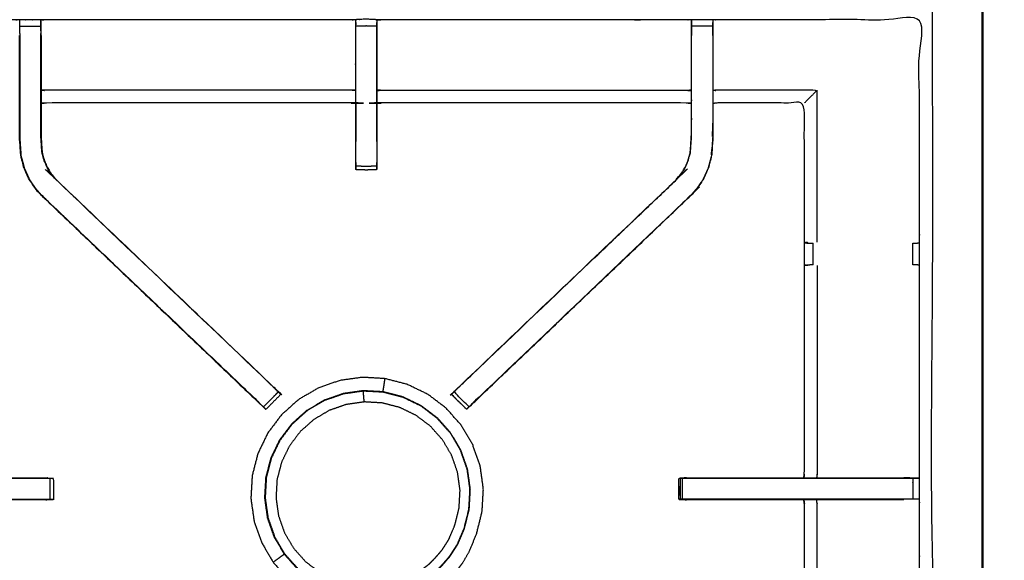
# Model space of a CAD drawing. Units: millimetres. Extents: x -3 to 196, y 0 to 195.
# Drawn here: x 71 to 101, y 146 to 162 of the extents above; entities that cross this region are included whole.
import ezdxf

# ---------------------------------------------------------------- set-up
doc = ezdxf.new("R2010")
doc.units = ezdxf.units.MM
doc.header["$MEASUREMENT"] = 0
doc.layers.add('PROIEZIONI 2D$Visible$Curves', color=7, linetype='Continuous', true_color=0x000000)
doc.layers.add('PROIEZIONI 2D$Visible$SceneSilhouetteCurves', color=7, linetype='Continuous', lineweight=50, true_color=0x000000)

msp = doc.modelspace()

# ---------------------------------------------------------------- linework, layer by layer
at = {"layer": 'PROIEZIONI 2D$Visible$Curves', "color": 18, "true_color": 0x000000}
msp.add_open_spline([(67.338, 192.303), (83.624, 192.303), (99.91, 192.303), (99.953, 192.296), (99.997, 192.29), (100.028, 192.271), (100.06, 192.253), (100.078, 192.221), (100.097, 192.19), (100.103, 192.146), (100.11, 192.103), (100.11, 162.341), (100.11, 132.58), (100.103, 132.536), (100.097, 132.492), (100.078, 132.461), (100.06, 132.43), (100.028, 132.411), (99.997, 132.392), (99.953, 132.386), (99.91, 132.38), (96.385, 132.38), (92.86, 132.38)], degree=2, knots=[16, 16, 16, 17, 17, 18, 18, 19, 19, 20, 20, 21, 21, 22, 22, 23, 23, 24, 24, 25, 25, 26, 26, 26.216444, 26.216444, 26.216444], dxfattribs=at)
at = {"layer": 'PROIEZIONI 2D$Visible$Curves', "color": 18, "lineweight": -3, "true_color": 0x000000}
for points, knots in [([(67.338, 190.36), (67.338, 190.36), (67.338, 190.36), (65.112, 190.36), (62.886, 190.36), (50.079, 190.36), (37.273, 190.36), (35.468, 190.36), (33.663, 190.36), (17.581, 190.36), (1.5, 190.36), (1.5, 162.12), (1.5, 133.88), (17.581, 133.88), (33.663, 133.88), (35.468, 133.88), (37.273, 133.88), (50.079, 133.88), (62.886, 133.88), (65.112, 133.88), (67.338, 133.88), (82.974, 133.88), (98.61, 133.88), (98.61, 162.12), (98.61, 190.36), (82.974, 190.36), (67.338, 190.36)], [-5.07237, -5.07237, -5.07237, -5, -5, -4, -4, -3, -3, -2, -2, -1, -1, 0, 0, 1, 1, 2, 2, 3, 3, 4, 4, 5, 5, 6, 6, 7, 7, 7]), ([(98.228, 134.031), (95.212, 134.036), (92.197, 134.041), (92.133, 134.039), (92.069, 134.036), (91.755, 134.036), (91.441, 134.036), (91.378, 134.039), (91.314, 134.041), (86.749, 134.041), (82.183, 134.041), (82.12, 134.039), (82.057, 134.036), (81.901, 134.027), (81.745, 134.019), (81.589, 134.027), (81.433, 134.036), (81.37, 134.039), (81.307, 134.041), (76.742, 134.041), (72.177, 134.041), (72.113, 134.039), (72.049, 134.036), (71.735, 134.036), (71.421, 134.036), (71.357, 134.039), (71.293, 134.041), (68.285, 134.036), (65.277, 134.031), (65.275, 137.354), (65.274, 140.678), (65.275, 141.018), (65.276, 141.359), (65.277, 144.47), (65.277, 147.58), (65.275, 147.645), (65.273, 147.71), (65.273, 148.024), (65.273, 148.338), (65.275, 148.405), (65.277, 148.471), (65.277, 151.577), (65.276, 154.684), (65.275, 155.025), (65.274, 155.365), (65.275, 158.689), (65.277, 162.012), (68.285, 162.007), (71.293, 162.002), (71.357, 162.004), (71.421, 162.007), (71.735, 162.007), (72.049, 162.007), (72.113, 162.004), (72.177, 162.002), (76.742, 162.002), (81.307, 162.002), (81.37, 162.004), (81.433, 162.007), (81.589, 162.016), (81.745, 162.024), (81.901, 162.016), (82.057, 162.007), (82.12, 162.004), (82.183, 162.002), (86.749, 162.002), (91.314, 162.002), (91.378, 162.004), (91.441, 162.007), (91.755, 162.007), (92.069, 162.007), (92.133, 162.004), (92.197, 162.002), (95.212, 162.007), (98.228, 162.012), (98.229, 158.689), (98.231, 155.365), (98.229, 155.025), (98.228, 154.684), (98.228, 151.577), (98.228, 148.471), (98.23, 148.406), (98.231, 148.341), (98.231, 148.027), (98.231, 147.713), (98.23, 147.647), (98.228, 147.58), (98.228, 144.47), (98.228, 141.359), (98.229, 141.018), (98.231, 140.678), (98.229, 137.354), (98.228, 134.031)], [-22, -22, -22, -21, -21, -20, -20, -19, -19, -18, -18, -17, -17, -16, -16, -15, -15, -14, -14, -13, -13, -12, -12, -11, -11, -10, -10, -9, -9, -8, -8, -7, -7, -6, -6, -5, -5, -4, -4, -3, -3, -2, -2, -1, -1, 0, 0, 1, 1, 2, 2, 3, 3, 4, 4, 5, 5, 6, 6, 7, 7, 8, 8, 9, 9, 10, 10, 11, 11, 12, 12, 13, 13, 14, 14, 15, 15, 16, 16, 17, 17, 18, 18, 19, 19, 20, 20, 21, 21, 22, 22, 23, 23, 24, 24, 24]), ([(71.42, 161.597), (71.42, 161.654), (71.42, 161.712), (71.42, 161.761), (71.42, 161.81), (71.42, 161.85), (71.42, 161.89), (71.42, 161.906), (71.42, 161.922), (71.421, 161.964), (71.421, 162.007)], [636, 636, 636, 637, 637, 638, 638, 639, 639, 640, 640, 641, 641, 641]), ([(72.056, 161.536), (72.056, 161.565), (72.056, 161.594), (72.053, 161.8), (72.049, 162.007), (72.049, 161.964), (72.05, 161.922), (72.05, 161.906), (72.05, 161.89), (72.05, 161.85), (72.05, 161.81), (72.05, 161.761), (72.05, 161.712), (72.05, 161.655), (72.05, 161.597)], [594.924227, 594.924227, 594.924227, 595, 595, 596, 596, 597, 597, 598, 598, 599, 599, 600, 600, 600.997875, 600.997875, 600.997875]), ([(82.057, 162.007), (82.058, 161.965), (82.058, 161.922), (82.058, 161.906), (82.058, 161.89), (82.058, 161.85), (82.058, 161.811), (82.058, 161.761), (82.058, 161.712), (82.058, 161.655), (82.058, 161.597), (82.058, 161.211), (82.058, 160.825), (82.058, 160.55), (82.058, 160.275), (82.058, 160.066), (82.058, 159.857), (82.058, 159.699), (82.058, 159.541), (82.058, 158.708), (82.058, 157.875), (82.058, 157.812), (82.058, 157.749), (82.058, 157.695), (82.058, 157.642), (82.058, 157.605), (82.058, 157.569), (82.058, 157.554), (82.058, 157.538), (81.902, 157.532), (81.745, 157.526), (81.589, 157.532), (81.432, 157.538), (81.432, 157.554), (81.432, 157.569), (81.432, 157.605), (81.432, 157.642), (81.432, 157.695), (81.432, 157.749), (81.432, 157.812), (81.432, 157.875), (81.432, 158.708), (81.432, 159.541), (81.432, 159.699), (81.432, 159.857), (81.432, 160.066), (81.432, 160.275), (81.432, 160.55), (81.432, 160.825), (81.432, 161.211), (81.432, 161.597), (81.432, 161.655), (81.432, 161.712), (81.432, 161.761), (81.432, 161.811), (81.432, 161.85), (81.432, 161.89), (81.432, 161.906), (81.432, 161.922), (81.432, 161.922), (81.432, 161.922)], [549, 549, 549, 550, 550, 551, 551, 552, 552, 553, 553, 554, 554, 555, 555, 556, 556, 557, 557, 558, 558, 559, 559, 560, 560, 561, 561, 562, 562, 563, 563, 564, 564, 565, 565, 566, 566, 567, 567, 568, 568, 569, 569, 570, 570, 571, 571, 572, 572, 573, 573, 574, 574, 575, 575, 576, 576, 577, 577, 578, 578, 578.000039, 578.000039, 578.000039]), ([(91.441, 161.597), (91.441, 161.597), (91.441, 161.597), (91.441, 161.654), (91.441, 161.712), (91.441, 161.761), (91.441, 161.81), (91.441, 161.85), (91.441, 161.89), (91.441, 161.906), (91.441, 161.922), (91.441, 161.964), (91.441, 162.007), (91.438, 161.8), (91.434, 161.594), (91.434, 161.565), (91.434, 161.536)], [526.991546, 526.991546, 526.991546, 527, 527, 528, 528, 529, 529, 530, 530, 531, 531, 532, 532, 533, 533, 533.075773, 533.075773, 533.075773]), ([(92.069, 162.007), (92.07, 161.964), (92.07, 161.922), (92.07, 161.906), (92.07, 161.89), (92.07, 161.85), (92.07, 161.81), (92.07, 161.761), (92.07, 161.712), (92.07, 161.655), (92.07, 161.597)], [487, 487, 487, 488, 488, 489, 489, 490, 490, 491, 491, 491.998691, 491.998691, 491.998691]), ([(81.432, 161.922), (81.43, 161.758), (81.427, 161.594), (81.427, 161.209), (81.427, 160.825), (81.427, 160.572), (81.427, 160.32), (81.427, 160.108), (81.427, 159.896), (81.427, 159.755), (81.427, 159.615), (81.427, 159.568), (81.427, 159.521), (81.427, 159.518), (81.427, 159.514), (81.367, 159.519), (81.307, 159.525), (76.742, 159.525), (72.177, 159.525), (72.116, 159.517), (72.056, 159.509)], [579.205409, 579.205409, 579.205409, 580, 580, 581, 581, 582, 582, 583, 583, 584, 584, 585, 585, 586, 586, 587, 587, 588, 588, 589, 589, 589]), ([(82.058, 161.811), (81.902, 161.815), (81.745, 161.82), (81.589, 161.815), (81.432, 161.811)], [0, 0, 0, 1, 1, 2, 2, 2]), ([(91.434, 159.509), (91.374, 159.517), (91.314, 159.525), (86.749, 159.525), (82.183, 159.525), (82.123, 159.519), (82.063, 159.514), (82.063, 159.518), (82.063, 159.521), (82.063, 159.568), (82.063, 159.615), (82.063, 159.755), (82.063, 159.896), (82.063, 160.108), (82.063, 160.32), (82.063, 160.572), (82.063, 160.825), (82.063, 161.209), (82.063, 161.594), (82.061, 161.758), (82.059, 161.922)], [539, 539, 539, 540, 540, 541, 541, 542, 542, 543, 543, 544, 544, 545, 545, 546, 546, 547, 547, 548, 548, 548.794591, 548.794591, 548.794591]), ([(92.076, 161.536), (92.076, 161.565), (92.076, 161.594), (92.073, 161.758), (92.071, 161.922)], [485.9242267, 485.9242267, 485.9242267, 486, 486, 486.7938259, 486.7938259, 486.7938259]), ([(78.59, 150.552), (78.572, 150.569), (78.553, 150.586), (75.293, 153.695), (72.034, 156.805), (71.959, 156.892), (71.884, 156.979), (71.794, 157.112), (71.704, 157.244), (71.628, 157.412), (71.551, 157.58), (71.526, 157.675), (71.501, 157.77), (71.476, 157.865), (71.451, 157.961), (71.44, 158.129), (71.429, 158.297), (71.421, 158.409), (71.414, 158.521), (71.414, 159.031), (71.414, 159.541), (71.414, 159.695), (71.414, 159.849), (71.414, 160.093), (71.414, 160.337), (71.414, 160.581), (71.414, 160.825), (71.414, 161.18), (71.414, 161.536)], [621.713333, 621.713333, 621.713333, 622, 622, 623, 623, 624, 624, 625, 625, 626, 626, 627, 627, 628, 628, 629, 629, 630, 630, 631, 631, 632, 632, 633, 633, 634, 634, 635, 635, 635]), ([(71.42, 161.597), (71.42, 161.211), (71.42, 160.825), (71.42, 160.581), (71.42, 160.337), (71.42, 160.093), (71.42, 159.849), (71.42, 159.691), (71.42, 159.533), (71.42, 159.027), (71.42, 158.521), (71.428, 158.409), (71.435, 158.298), (71.446, 158.13), (71.457, 157.962), (71.482, 157.867), (71.507, 157.772), (71.532, 157.677), (71.557, 157.582), (71.633, 157.415), (71.71, 157.248), (71.799, 157.115), (71.889, 156.983), (71.964, 156.896), (72.038, 156.809)], [0.000596, 0.000596, 0.000596, 1, 1, 2, 2, 3, 3, 4, 4, 5, 5, 6, 6, 7, 7, 8, 8, 9, 9, 10, 10, 11, 11, 12, 12, 12]), ([(78.682, 150.467), (78.905, 150.69), (79.129, 150.914), (79.091, 150.952), (79.053, 150.99), (79.007, 151.034), (78.962, 151.079), (75.73, 154.159), (72.499, 157.239), (72.445, 157.302), (72.39, 157.366), (72.325, 157.461), (72.26, 157.557), (72.206, 157.675), (72.153, 157.794), (72.135, 157.861), (72.117, 157.928), (72.099, 157.995), (72.081, 158.062), (72.072, 158.206), (72.062, 158.35), (72.056, 158.446), (72.05, 158.541), (72.05, 159.037), (72.05, 159.533), (72.05, 159.691), (72.05, 159.849), (72.05, 160.093), (72.05, 160.337), (72.05, 160.581), (72.05, 160.825), (72.05, 161.211), (72.05, 161.597)], [4, 4, 4, 5, 5, 6, 6, 7, 7, 8, 8, 9, 9, 10, 10, 11, 11, 12, 12, 13, 13, 14, 14, 15, 15, 16, 16, 17, 17, 18, 18, 19, 19, 20, 20, 20]), ([(72.056, 161.536), (72.056, 161.18), (72.056, 160.825), (72.056, 160.581), (72.056, 160.337), (72.056, 160.093), (72.056, 159.849), (72.056, 159.695), (72.056, 159.541), (72.056, 159.041), (72.056, 158.541), (72.062, 158.446), (72.069, 158.351), (72.078, 158.207), (72.088, 158.063), (72.105, 157.996), (72.123, 157.93), (72.141, 157.863), (72.159, 157.796), (72.212, 157.678), (72.266, 157.56), (72.33, 157.465), (72.395, 157.369), (72.449, 157.306), (72.504, 157.243), (75.755, 154.143), (79.006, 151.042), (79.067, 150.978), (79.128, 150.914)], [602, 602, 602, 603, 603, 604, 604, 605, 605, 606, 606, 607, 607, 608, 608, 609, 609, 610, 610, 611, 611, 612, 612, 613, 613, 614, 614, 615, 615, 615.99912, 615.99912, 615.99912]), ([(84.375, 150.928), (84.43, 150.985), (84.484, 151.042), (87.735, 154.143), (90.987, 157.243), (91.041, 157.306), (91.095, 157.369), (91.16, 157.465), (91.225, 157.56), (91.278, 157.678), (91.332, 157.796), (91.35, 157.863), (91.367, 157.93), (91.385, 157.996), (91.403, 158.063), (91.412, 158.207), (91.422, 158.351), (91.428, 158.446), (91.434, 158.541), (91.434, 159.041), (91.434, 159.541), (91.434, 159.695), (91.434, 159.849), (91.434, 160.093), (91.434, 160.337), (91.434, 160.581), (91.434, 160.825), (91.434, 161.18), (91.434, 161.536)], [512.108349, 512.108349, 512.108349, 513, 513, 514, 514, 515, 515, 516, 516, 517, 517, 518, 518, 519, 519, 520, 520, 521, 521, 522, 522, 523, 523, 524, 524, 525, 525, 526, 526, 526]), ([(91.457, 156.805), (91.454, 156.807), (91.452, 156.809), (88.213, 153.721), (84.974, 150.632), (84.929, 150.587), (84.884, 150.543), (84.846, 150.505), (84.808, 150.467), (84.585, 150.69), (84.362, 150.914), (84.4, 150.952), (84.438, 150.99), (84.483, 151.034), (84.529, 151.079), (87.76, 154.159), (90.991, 157.239), (91.046, 157.302), (91.1, 157.366), (91.165, 157.461), (91.23, 157.557), (91.284, 157.675), (91.338, 157.794), (91.356, 157.861), (91.373, 157.928), (91.391, 157.995), (91.409, 158.062), (91.418, 158.206), (91.428, 158.35), (91.434, 158.446), (91.441, 158.541), (91.441, 159.037), (91.441, 159.533), (91.441, 159.691), (91.441, 159.849), (91.441, 160.093), (91.441, 160.337), (91.441, 160.581), (91.441, 160.825), (91.441, 161.211), (91.441, 161.597)], [0, 0, 0, 1, 1, 2, 2, 3, 3, 4, 4, 5, 5, 6, 6, 7, 7, 8, 8, 9, 9, 10, 10, 11, 11, 12, 12, 13, 13, 14, 14, 15, 15, 16, 16, 17, 17, 18, 18, 19, 19, 20, 20, 20]), ([(92.076, 161.536), (92.076, 161.18), (92.076, 160.825), (92.076, 160.581), (92.076, 160.337), (92.076, 160.093), (92.076, 159.849), (92.076, 159.695), (92.076, 159.541), (92.076, 159.031), (92.076, 158.521), (92.069, 158.409), (92.062, 158.297), (92.051, 158.129), (92.04, 157.961), (92.014, 157.865), (91.989, 157.77), (91.964, 157.675), (91.939, 157.58), (91.863, 157.412), (91.786, 157.244), (91.696, 157.112), (91.606, 156.979), (91.531, 156.892), (91.457, 156.805), (88.197, 153.695), (84.937, 150.586), (84.919, 150.57), (84.901, 150.553)], [493, 493, 493, 494, 494, 495, 495, 496, 496, 497, 497, 498, 498, 499, 499, 500, 500, 501, 501, 502, 502, 503, 503, 504, 504, 505, 505, 506, 506, 506.282003, 506.282003, 506.282003]), ([(92.07, 161.597), (92.07, 161.211), (92.07, 160.825), (92.07, 160.581), (92.07, 160.337), (92.07, 160.093), (92.07, 159.849), (92.07, 159.691), (92.07, 159.533), (92.07, 159.027), (92.07, 158.521), (92.063, 158.409), (92.055, 158.298), (92.044, 158.13), (92.033, 157.962), (92.008, 157.867), (91.983, 157.772), (91.958, 157.677), (91.933, 157.582), (91.857, 157.415), (91.781, 157.248), (91.691, 157.115), (91.601, 156.983), (91.526, 156.896), (91.452, 156.809)], [0, 0, 0, 1, 1, 2, 2, 3, 3, 4, 4, 5, 5, 6, 6, 7, 7, 8, 8, 9, 9, 10, 10, 11, 11, 12, 12, 12]), ([(81.427, 159.896), (81.367, 159.901), (81.307, 159.905), (76.742, 159.905), (72.177, 159.905), (72.116, 159.898), (72.056, 159.891)], [0, 0, 0, 1, 1, 2, 2, 3, 3, 3]), ([(82.063, 159.896), (82.123, 159.901), (82.183, 159.905), (86.749, 159.905), (91.314, 159.905), (91.374, 159.898), (91.434, 159.891)], [0, 0, 0, 1, 1, 2, 2, 3, 3, 3]), ([(94.801, 159.525), (94.804, 159.528), (94.808, 159.531), (94.854, 159.577), (94.9, 159.624), (95.041, 159.764), (95.181, 159.905), (93.689, 159.905), (92.197, 159.905), (92.137, 159.898), (92.076, 159.891)], [0, 0, 0, 1, 1, 2, 2, 3, 3, 4, 4, 5, 5, 5]), ([(81.432, 159.514), (81.433, 159.027), (81.434, 158.54), (81.433, 158.459), (81.432, 158.378)], [364, 364, 364, 365, 365, 366, 366, 366]), ([(82.058, 158.378), (82.057, 158.459), (82.057, 158.54), (82.057, 159.027), (82.058, 159.514)], [374, 374, 374, 375, 375, 376, 376, 376]), ([(94.783, 148.351), (94.792, 148.411), (94.801, 148.471), (94.801, 151.572), (94.801, 154.673), (94.801, 155.025), (94.801, 155.376), (94.801, 157.45), (94.801, 159.525), (93.499, 159.525), (92.197, 159.525), (92.137, 159.517), (92.076, 159.509)], [474, 474, 474, 475, 475, 476, 476, 477, 477, 478, 478, 479, 479, 480, 480, 480]), ([(71.42, 158.923), (71.42, 158.923), (71.42, 158.923), (71.422, 158.727), (71.423, 158.531), (71.423, 158.531), (71.423, 158.531)], [330.999893, 330.999893, 330.999893, 331, 331, 332, 332, 332.000255, 332.000255, 332.000255]), ([(72.048, 158.543), (72.048, 158.543), (72.048, 158.543), (72.049, 158.733), (72.05, 158.923), (72.05, 158.924), (72.05, 158.924)], [358.998277, 358.998277, 358.998277, 359, 359, 360, 360, 360.000652, 360.000652, 360.000652]), ([(92.068, 158.53), (92.068, 158.53), (92.068, 158.531), (92.069, 158.727), (92.07, 158.923), (92.07, 158.924), (92.07, 158.924)], [407.998696, 407.998696, 407.998696, 408, 408, 409, 409, 409.000409, 409.000409, 409.000409]), ([(71.446, 158.136), (71.447, 158.132), (71.447, 158.127), (71.452, 158.051), (71.456, 157.975)], [333.868762, 333.868762, 333.868762, 334, 334, 334.968017, 334.968017, 334.968017]), ([(92.034, 157.975), (92.038, 158.051), (92.043, 158.127), (92.044, 158.132), (92.045, 158.137)], [405.031983, 405.031983, 405.031983, 406, 406, 406.131684, 406.131684, 406.131684]), ([(82.058, 157.642), (81.902, 157.637), (81.745, 157.633), (81.589, 157.637), (81.432, 157.642)], [0, 0, 0, 1, 1, 2, 2, 2]), ([(72.034, 156.805), (72.036, 156.807), (72.038, 156.809), (75.278, 153.721), (78.517, 150.632), (78.561, 150.587), (78.606, 150.543), (78.644, 150.505), (78.681, 150.468)], [0, 0, 0, 1, 1, 2, 2, 3, 3, 3.991886, 3.991886, 3.991886]), ([(72.034, 156.805), (75.311, 153.678), (78.588, 150.552), (78.589, 150.552), (78.59, 150.552)], [341, 341, 341, 342, 342, 342.304437, 342.304437, 342.304437]), ([(84.901, 150.552), (84.902, 150.552), (84.903, 150.552), (88.18, 153.678), (91.457, 156.805), (91.457, 156.805), (91.457, 156.805)], [397.775302, 397.775302, 397.775302, 398, 398, 399, 399, 399.000417, 399.000417, 399.000417]), ([(94.9, 155.372), (94.855, 155.365), (94.809, 155.357), (94.884, 155.351), (94.959, 155.345)], [0, 0, 0, 1, 1, 2, 2, 2]), ([(94.959, 155.345), (94.975, 155.345), (94.99, 155.345), (95.026, 155.345), (95.063, 155.345), (95.063, 155.345), (95.063, 155.345)], [0, 0, 0, 1, 1, 2, 2, 2.002108, 2.002108, 2.002108]), ([(98.038, 155.345), (98.077, 155.345), (98.117, 155.345), (98.133, 155.345), (98.15, 155.345), (98.189, 155.355), (98.228, 155.365)], [9.002766, 9.002766, 9.002766, 10, 10, 11, 11, 11.967228, 11.967228, 11.967228]), ([(94.9, 154.677), (94.855, 154.684), (94.809, 154.692), (94.885, 154.698), (94.961, 154.704)], [0, 0, 0, 1, 1, 2, 2, 2]), ([(95.064, 154.704), (95.064, 154.704), (95.064, 154.704), (95.028, 154.704), (94.992, 154.704), (94.977, 154.704), (94.962, 154.704)], [12.99833, 12.99833, 12.99833, 13, 13, 14, 14, 14.983691, 14.983691, 14.983691]), ([(95.181, 154.677), (95.181, 151.574), (95.181, 148.471), (95.174, 148.411), (95.166, 148.351)], [0, 0, 0, 1, 1, 2, 2, 2]), ([(98.228, 154.684), (98.19, 154.694), (98.152, 154.704), (98.135, 154.704), (98.117, 154.704), (98.077, 154.704), (98.038, 154.704)], [3, 3, 3, 4, 4, 5, 5, 5.998271, 5.998271, 5.998271]), ([(84.387, 145.54), (84.392, 145.54), (84.396, 145.539), (84.404, 145.546), (84.412, 145.553), (84.443, 145.591), (84.475, 145.628), (84.547, 145.723), (84.62, 145.818), (84.721, 145.993), (84.823, 146.169), (84.931, 146.435), (85.039, 146.702), (85.119, 147.026), (85.198, 147.349), (85.218, 147.688), (85.237, 148.028), (85.19, 148.364), (85.142, 148.701), (85.03, 149.022), (84.918, 149.342), (84.746, 149.635), (84.573, 149.928), (84.347, 150.182), (84.12, 150.435), (83.849, 150.64), (83.578, 150.844), (83.271, 150.992), (82.965, 151.139), (82.636, 151.224), (82.307, 151.31), (81.968, 151.329), (81.629, 151.348), (81.292, 151.301), (80.956, 151.253), (80.635, 151.141), (80.314, 151.029), (80.021, 150.857), (79.728, 150.684), (79.475, 150.458), (79.221, 150.231), (79.017, 149.96), (78.812, 149.689), (78.665, 149.383), (78.517, 149.076), (78.432, 148.747), (78.347, 148.418), (78.328, 148.079), (78.308, 147.74), (78.356, 147.403), (78.403, 147.067), (78.515, 146.746), (78.627, 146.425), (78.8, 146.132), (78.972, 145.839), (79.198, 145.586), (79.425, 145.332), (79.696, 145.128), (79.968, 144.923), (80.274, 144.776), (80.58, 144.628), (80.909, 144.543), (81.238, 144.458), (81.567, 144.434), (81.897, 144.41), (82.163, 144.425), (82.43, 144.44), (82.581, 144.467), (82.732, 144.495), (82.798, 144.519), (82.863, 144.543), (82.886, 144.554), (82.91, 144.565), (82.915, 144.568), (82.92, 144.572), (82.922, 144.574), (82.923, 144.577), (82.923, 144.579), (82.924, 144.581), (82.924, 144.585), (82.925, 144.589), (82.925, 144.591), (82.926, 144.592)], [-25, -25, -25, -24, -24, -23, -23, -22, -22, -21, -21, -20, -20, -19, -19, -18, -18, -17, -17, -16, -16, -15, -15, -14, -14, -13, -13, -12, -12, -11, -11, -10, -10, -9, -9, -8, -8, -7, -7, -6, -6, -5, -5, -4, -4, -3, -3, -2, -2, -1, -1, 0, 0, 1, 1, 2, 2, 3, 3, 4, 4, 5, 5, 6, 6, 7, 7, 8, 8, 9, 9, 10, 10, 11, 11, 12, 12, 13, 13, 14, 14, 15, 15, 15.207615, 15.207615, 15.207615]), ([(82.246, 150.915), (82.247, 150.921), (82.248, 150.927), (82.25, 150.942), (82.252, 150.957), (82.257, 150.986), (82.261, 151.016), (82.268, 151.059), (82.275, 151.101), (82.282, 151.148), (82.289, 151.196), (82.295, 151.233), (82.301, 151.271), (82.304, 151.288), (82.306, 151.304), (82.307, 151.307), (82.307, 151.31)], [34.408186, 34.408186, 34.408186, 35, 35, 36, 36, 37, 37, 38, 38, 39, 39, 40, 40, 41, 41, 42, 42, 42]), ([(79.202, 150.841), (78.979, 150.617), (78.755, 150.394), (78.744, 150.405), (78.733, 150.416), (78.708, 150.441), (78.682, 150.467)], [618, 618, 618, 619, 619, 620, 620, 620.99608, 620.99608, 620.99608]), ([(83.862, 150.141), (84.062, 149.917), (84.262, 149.693), (84.415, 149.434), (84.567, 149.175), (84.666, 148.892), (84.765, 148.608), (84.807, 148.31), (84.849, 148.013), (84.832, 147.713), (84.815, 147.413), (84.744, 147.126), (84.672, 146.839), (84.569, 146.598), (84.466, 146.357), (84.355, 146.186), (84.244, 146.015), (84.136, 145.89), (84.028, 145.766), (83.921, 145.656), (83.814, 145.547), (83.666, 145.437), (83.517, 145.326), (83.292, 145.21), (83.066, 145.094), (82.787, 145), (82.508, 144.906), (82.211, 144.864), (81.913, 144.822), (81.613, 144.839), (81.313, 144.856), (81.022, 144.931), (80.731, 145.007), (80.46, 145.137), (80.19, 145.268), (79.95, 145.448), (79.71, 145.629), (79.51, 145.853), (79.309, 146.078), (79.157, 146.337), (79.004, 146.596), (78.905, 146.879), (78.806, 147.163), (78.764, 147.46), (78.722, 147.758), (78.739, 148.058), (78.756, 148.358), (78.832, 148.649), (78.907, 148.94), (79.037, 149.211), (79.168, 149.481), (79.349, 149.721), (79.53, 149.961), (79.754, 150.162), (79.978, 150.362), (80.237, 150.514), (80.496, 150.667), (80.78, 150.766), (81.063, 150.865), (81.361, 150.907), (81.658, 150.949), (81.958, 150.932), (82.258, 150.915), (82.549, 150.839), (82.84, 150.764), (83.111, 150.634), (83.382, 150.503), (83.622, 150.322), (83.862, 150.141)], [-17, -17, -17, -16, -16, -15, -15, -14, -14, -13, -13, -12, -12, -11, -11, -10, -10, -9, -9, -8, -8, -7, -7, -6, -6, -5, -5, -4, -4, -3, -3, -2, -2, -1, -1, 0, 0, 1, 1, 2, 2, 3, 3, 4, 4, 5, 5, 6, 6, 7, 7, 8, 8, 9, 9, 10, 10, 11, 11, 12, 12, 13, 13, 14, 14, 15, 15, 16, 16, 17, 17, 17]), ([(78.735, 147.758), (78.751, 148.057), (78.768, 148.356), (78.843, 148.646), (78.918, 148.936), (79.048, 149.205), (79.178, 149.475), (79.359, 149.714), (79.539, 149.953), (79.762, 150.152), (79.985, 150.352), (80.243, 150.504), (80.501, 150.656), (80.784, 150.754), (81.067, 150.853), (81.363, 150.895), (81.659, 150.936), (81.958, 150.92), (82.257, 150.903), (82.547, 150.828), (82.837, 150.753), (83.107, 150.623), (83.376, 150.493), (83.615, 150.313), (83.854, 150.132), (84.054, 149.909), (84.253, 149.686), (84.405, 149.428), (84.557, 149.17), (84.656, 148.887), (84.755, 148.605), (84.796, 148.308), (84.838, 148.012), (84.821, 147.713), (84.804, 147.414), (84.733, 147.128), (84.662, 146.843), (84.559, 146.602), (84.456, 146.362), (84.346, 146.192), (84.235, 146.021), (84.128, 145.897), (84.02, 145.773), (83.913, 145.664), (83.806, 145.556), (83.659, 145.445), (83.511, 145.335), (83.286, 145.22), (83.062, 145.104), (82.784, 145.01), (82.506, 144.917), (82.21, 144.875), (81.913, 144.833), (81.614, 144.85), (81.315, 144.867), (81.025, 144.942), (80.736, 145.017), (80.466, 145.147), (80.196, 145.277), (79.957, 145.457), (79.718, 145.637), (79.519, 145.861), (79.319, 146.084), (79.167, 146.342), (79.016, 146.6), (78.917, 146.883), (78.818, 147.165), (78.776, 147.462), (78.735, 147.758)], [0, 0, 0, 1, 1, 2, 2, 3, 3, 4, 4, 5, 5, 6, 6, 7, 7, 8, 8, 9, 9, 10, 10, 11, 11, 12, 12, 13, 13, 14, 14, 15, 15, 16, 16, 17, 17, 18, 18, 19, 19, 20, 20, 21, 21, 22, 22, 23, 23, 24, 24, 25, 25, 26, 26, 27, 27, 28, 28, 29, 29, 30, 30, 31, 31, 32, 32, 33, 33, 34, 34, 34]), ([(79.043, 151.004), (79.043, 151.006), (79.043, 151.008), (79.025, 151.025), (79.006, 151.043)], [346.5318916, 346.5318916, 346.5318916, 347, 347, 347.0055515, 347.0055515, 347.0055515]), ([(79.201, 150.841), (79.202, 150.842), (79.202, 150.842), (79.166, 150.878), (79.129, 150.914)], [344.997873, 344.997873, 344.997873, 345, 345, 345.4588651, 345.4588651, 345.4588651]), ([(81.686, 150.615), (81.683, 150.651), (81.68, 150.688), (81.675, 150.741), (81.671, 150.793), (81.667, 150.842), (81.663, 150.891), (81.661, 150.914), (81.659, 150.936)], [0, 0, 0, 1, 1, 2, 2, 3, 3, 4, 4, 4]), ([(84.808, 150.466), (84.783, 150.441), (84.757, 150.416), (84.746, 150.405), (84.735, 150.394), (84.512, 150.617), (84.288, 150.841), (84.289, 150.841), (84.289, 150.841)], [507.009597, 507.009597, 507.009597, 508, 508, 509, 509, 510, 510, 510.029134, 510.029134, 510.029134]), ([(84.361, 150.914), (84.325, 150.878), (84.288, 150.842), (84.511, 150.619), (84.735, 150.395), (84.771, 150.431), (84.808, 150.467)], [394.540515, 394.540515, 394.540515, 395, 395, 396, 396, 396.458355, 396.458355, 396.458355]), ([(84.484, 151.043), (84.466, 151.025), (84.448, 151.008), (84.448, 151.006), (84.448, 151.004)], [392.9944485, 392.9944485, 392.9944485, 393, 393, 393.4681084, 393.4681084, 393.4681084]), ([(83.615, 145.779), (83.483, 145.68), (83.35, 145.581), (83.148, 145.477), (82.946, 145.373), (82.696, 145.288), (82.446, 145.204), (82.18, 145.167), (81.913, 145.13), (81.645, 145.145), (81.376, 145.16), (81.116, 145.227), (80.855, 145.295), (80.613, 145.412), (80.37, 145.528), (80.156, 145.69), (79.941, 145.852), (79.761, 146.053), (79.582, 146.254), (79.446, 146.485), (79.309, 146.717), (79.22, 146.971), (79.132, 147.225), (79.094, 147.492), (79.057, 147.758), (79.072, 148.027), (79.087, 148.296), (79.155, 148.556), (79.222, 148.817), (79.339, 149.059), (79.456, 149.301), (79.618, 149.516), (79.779, 149.731), (79.98, 149.91), (80.181, 150.089), (80.413, 150.226), (80.645, 150.363), (80.899, 150.451), (81.153, 150.54), (81.419, 150.577), (81.686, 150.615), (81.954, 150.6), (82.223, 150.585), (82.483, 150.517), (82.744, 150.45), (82.986, 150.333), (83.228, 150.216), (83.443, 150.054), (83.658, 149.892), (83.837, 149.691), (84.017, 149.491), (84.153, 149.259), (84.29, 149.027), (84.379, 148.773), (84.467, 148.519), (84.505, 148.253), (84.542, 147.986), (84.527, 147.718), (84.512, 147.449), (84.448, 147.192), (84.384, 146.936), (84.292, 146.72), (84.199, 146.504), (84.1, 146.351), (84.001, 146.197), (83.904, 146.086), (83.807, 145.974), (83.711, 145.877), (83.615, 145.779)], [0, 0, 0, 1, 1, 2, 2, 3, 3, 4, 4, 5, 5, 6, 6, 7, 7, 8, 8, 9, 9, 10, 10, 11, 11, 12, 12, 13, 13, 14, 14, 15, 15, 16, 16, 17, 17, 18, 18, 19, 19, 20, 20, 21, 21, 22, 22, 23, 23, 24, 24, 25, 25, 26, 26, 27, 27, 28, 28, 29, 29, 30, 30, 31, 31, 32, 32, 33, 33, 34, 34, 34]), ([(79.976, 150.36), (79.972, 150.358), (79.968, 150.355), (79.745, 150.156), (79.521, 149.956), (79.34, 149.716), (79.16, 149.477), (79.029, 149.207), (78.899, 148.936), (78.824, 148.646), (78.749, 148.356), (78.732, 148.056), (78.715, 147.757), (78.757, 147.46), (78.798, 147.163), (78.897, 146.879), (78.996, 146.596), (79.149, 146.338), (79.301, 146.079)], [3.984693, 3.984693, 3.984693, 4, 4, 5, 5, 6, 6, 7, 7, 8, 8, 9, 9, 10, 10, 11, 11, 12, 12, 12]), ([(94.801, 148.471), (94.801, 148.471), (94.801, 148.471), (94.793, 148.411), (94.784, 148.351)], [414.9999622, 414.9999622, 414.9999622, 415, 415, 415.9302906, 415.9302906, 415.9302906]), ([(72.322, 148.339), (72.322, 148.024), (72.322, 147.709), (72.268, 147.709), (72.215, 147.709), (72.152, 147.709), (72.088, 147.709), (71.043, 147.709), (69.997, 147.709), (69.188, 147.709), (68.38, 147.709), (67.892, 147.709), (67.404, 147.709), (66.542, 147.709), (65.681, 147.709), (65.624, 147.709), (65.566, 147.709), (65.517, 147.709), (65.468, 147.709), (65.468, 148.024), (65.467, 148.339), (65.517, 148.339), (65.566, 148.339), (65.624, 148.339), (65.681, 148.339), (66.542, 148.339), (67.404, 148.339), (67.892, 148.339), (68.38, 148.339), (69.188, 148.339), (69.997, 148.339), (71.043, 148.339), (72.088, 148.339), (72.152, 148.339), (72.215, 148.339), (72.268, 148.339), (72.322, 148.339), (72.358, 148.339), (72.394, 148.339), (72.41, 148.339), (72.425, 148.339)], [0, 0, 0, 1, 1, 2, 2, 3, 3, 4, 4, 5, 5, 6, 6, 7, 7, 8, 8, 9, 9, 10, 10, 11, 11, 12, 12, 13, 13, 14, 14, 15, 15, 16, 16, 17, 17, 18, 18, 19, 19, 20, 20, 20]), ([(68.722, 148.351), (69.359, 148.351), (69.997, 148.351), (71.1, 148.351), (72.203, 148.351), (72.314, 148.345), (72.425, 148.339), (72.425, 148.024), (72.425, 147.709), (72.41, 147.709), (72.394, 147.709), (72.359, 147.709), (72.324, 147.709)], [16.211424, 16.211424, 16.211424, 17, 17, 18, 18, 19, 19, 20, 20, 21, 21, 21.964144, 21.964144, 21.964144]), ([(91.065, 147.712), (91.065, 148.027), (91.065, 148.342), (91.081, 148.342), (91.096, 148.342), (91.131, 148.342), (91.166, 148.342)], [455, 455, 455, 456, 456, 457, 457, 457.966759, 457.966759, 457.966759]), ([(91.096, 148.342), (91.096, 148.027), (91.096, 147.712), (91.081, 147.712), (91.065, 147.712)], [0, 0, 0, 1, 1, 2, 2, 2]), ([(91.288, 148.351), (91.288, 148.351), (91.287, 148.351), (91.192, 148.347), (91.096, 148.343)], [422.9999057, 422.9999057, 422.9999057, 423, 423, 423.8904444, 423.8904444, 423.8904444]), ([(91.168, 147.712), (91.168, 148.027), (91.168, 148.342), (91.222, 148.342), (91.275, 148.342), (91.339, 148.342), (91.402, 148.342), (92.448, 148.342), (93.493, 148.342), (94.309, 148.342), (95.125, 148.342), (95.613, 148.342), (96.101, 148.342), (96.962, 148.342), (97.824, 148.342), (97.881, 148.342), (97.938, 148.342), (97.988, 148.342), (98.037, 148.342), (98.037, 148.027), (98.037, 147.712), (97.988, 147.712), (97.939, 147.712), (97.881, 147.712), (97.824, 147.712), (96.962, 147.712), (96.101, 147.712), (95.613, 147.712), (95.125, 147.712), (94.309, 147.712), (93.493, 147.712), (92.448, 147.712), (91.402, 147.712), (91.339, 147.712), (91.275, 147.712), (91.222, 147.712), (91.168, 147.712), (91.132, 147.712), (91.096, 147.712)], [0, 0, 0, 1, 1, 2, 2, 3, 3, 4, 4, 5, 5, 6, 6, 7, 7, 8, 8, 9, 9, 10, 10, 11, 11, 12, 12, 13, 13, 14, 14, 15, 15, 16, 16, 17, 17, 18, 18, 19, 19, 19]), ([(91.288, 148.351), (92.39, 148.351), (93.493, 148.351), (94.309, 148.351), (95.125, 148.351), (95.613, 148.351), (96.101, 148.351), (96.931, 148.351), (97.762, 148.351)], [459.000097, 459.000097, 459.000097, 460, 460, 461, 461, 462, 462, 463, 463, 463]), ([(94.783, 148.342), (94.551, 148.341), (94.318, 148.34), (94.165, 148.341), (94.012, 148.342)], [416, 416, 416, 417, 417, 418, 418, 418]), ([(98.228, 148.341), (98.024, 148.346), (97.82, 148.351), (97.791, 148.351), (97.762, 148.351)], [467.007922, 467.007922, 467.007922, 468, 468, 468.033851, 468.033851, 468.033851]), ([(98.037, 148.342), (98.077, 148.342), (98.117, 148.342), (98.133, 148.342), (98.149, 148.342), (98.188, 148.342), (98.228, 148.341)], [464.001514, 464.001514, 464.001514, 465, 465, 466, 466, 466.960413, 466.960413, 466.960413]), ([(91.065, 148.103), (91.059, 147.919), (91.053, 147.734), (91.059, 147.727), (91.065, 147.721)], [424.392953, 424.392953, 424.392953, 425, 425, 425.506224, 425.506224, 425.506224]), ([(72.203, 147.701), (72.203, 147.701), (72.203, 147.701), (71.1, 147.701), (69.997, 147.701), (69.359, 147.701), (68.721, 147.701)], [22.995953, 22.995953, 22.995953, 23, 23, 24, 24, 24.789021, 24.789021, 24.789021]), ([(91.073, 147.711), (91.075, 147.709), (91.077, 147.707), (91.182, 147.704), (91.287, 147.701), (91.287, 147.701), (91.287, 147.701)], [425.863385, 425.863385, 425.863385, 426, 426, 427, 427, 427.000027, 427.000027, 427.000027]), ([(94.783, 147.701), (94.138, 147.701), (93.493, 147.701), (92.39, 147.701), (91.287, 147.701), (91.189, 147.706), (91.091, 147.711)], [452.209377, 452.209377, 452.209377, 453, 453, 454, 454, 454.8838, 454.8838, 454.8838]), ([(94.801, 141.369), (94.801, 144.475), (94.801, 147.58), (94.792, 147.64), (94.783, 147.7)], [437, 437, 437, 438, 438, 438.998183, 438.998183, 438.998183]), ([(97.762, 147.701), (96.931, 147.701), (96.101, 147.701), (95.613, 147.701), (95.125, 147.701), (94.955, 147.701), (94.785, 147.701)], [450, 450, 450, 451, 451, 452, 452, 452.208469, 452.208469, 452.208469]), ([(95.181, 141.366), (95.181, 144.473), (95.181, 147.58), (95.174, 147.64), (95.166, 147.701)], [0, 0, 0, 1, 1, 2, 2, 2]), ([(98.228, 147.713), (98.189, 147.712), (98.149, 147.712), (98.133, 147.712), (98.117, 147.712), (98.077, 147.712), (98.037, 147.712), (98.037, 147.712), (98.037, 147.712)], [446.035037, 446.035037, 446.035037, 447, 447, 448, 448, 449, 449, 449.000318, 449.000318, 449.000318]), ([(78.972, 145.839), (78.974, 145.841), (78.976, 145.842), (78.99, 145.852), (79.003, 145.862), (79.034, 145.885), (79.065, 145.907), (79.104, 145.935), (79.142, 145.964), (79.177, 145.989), (79.212, 146.014), (79.236, 146.032), (79.261, 146.05), (79.273, 146.059), (79.285, 146.067), (79.293, 146.073), (79.301, 146.079), (79.501, 145.856), (79.7, 145.632), (79.94, 145.451), (80.18, 145.271), (80.45, 145.141), (80.72, 145.01), (80.724, 145.009), (80.728, 145.008)], [6, 6, 6, 7, 7, 8, 8, 9, 9, 10, 10, 11, 11, 12, 12, 13, 13, 14, 14, 15, 15, 16, 16, 17, 17, 17.013441, 17.013441, 17.013441])]:
    msp.add_open_spline(points, degree=2, knots=knots, dxfattribs=at)
for points in [[(81.432, 161.923), (81.433, 161.965), (81.433, 162.007)], [(71.42, 161.81), (71.735, 161.81), (72.05, 161.81)], [(92.07, 161.81), (91.755, 161.81), (91.441, 161.81)], [(95.181, 155.372), (95.181, 157.639), (95.181, 159.905)], [(81.433, 157.749), (81.433, 157.643), (81.434, 157.537)], [(82.057, 157.538), (82.057, 157.643), (82.057, 157.749)], [(95.064, 154.704), (95.063, 155.025), (95.063, 155.345)], [(98.038, 154.704), (98.038, 155.025), (98.038, 155.345)], [(98.229, 155.365), (98.228, 155.365), (98.228, 155.365)], [(98.228, 155.365), (98.229, 155.365), (98.231, 155.365)], [(79.043, 151), (79.043, 151), (79.043, 151)], [(80.496, 150.667), (80.496, 150.667), (80.496, 150.667)], [(78.682, 150.467), (78.719, 150.431), (78.756, 150.395)], [(72.203, 147.701), (72.31, 147.705), (72.418, 147.709)], [(94.785, 147.701), (94.793, 147.64), (94.801, 147.58)]]:
    msp.add_open_spline(points, degree=2, dxfattribs=at)
at = {"layer": 'PROIEZIONI 2D$Visible$SceneSilhouetteCurves', "color": 18, "true_color": 0x000000}
msp.add_open_spline([(67.338, 192.303), (83.624, 192.303), (99.91, 192.303), (99.953, 192.296), (99.997, 192.29), (100.028, 192.271), (100.06, 192.253), (100.078, 192.221), (100.097, 192.19), (100.103, 192.146), (100.11, 192.103), (100.11, 162.341), (100.11, 132.58), (100.103, 132.536), (100.097, 132.492), (100.078, 132.461), (100.06, 132.43), (100.028, 132.411), (99.997, 132.392), (99.953, 132.386), (99.91, 132.38), (96.385, 132.38), (92.86, 132.38)], degree=2, knots=[16, 16, 16, 17, 17, 18, 18, 19, 19, 20, 20, 21, 21, 22, 22, 23, 23, 24, 24, 25, 25, 26, 26, 26.216444, 26.216444, 26.216444], dxfattribs=at)

doc.saveas('drawing.dxf')
